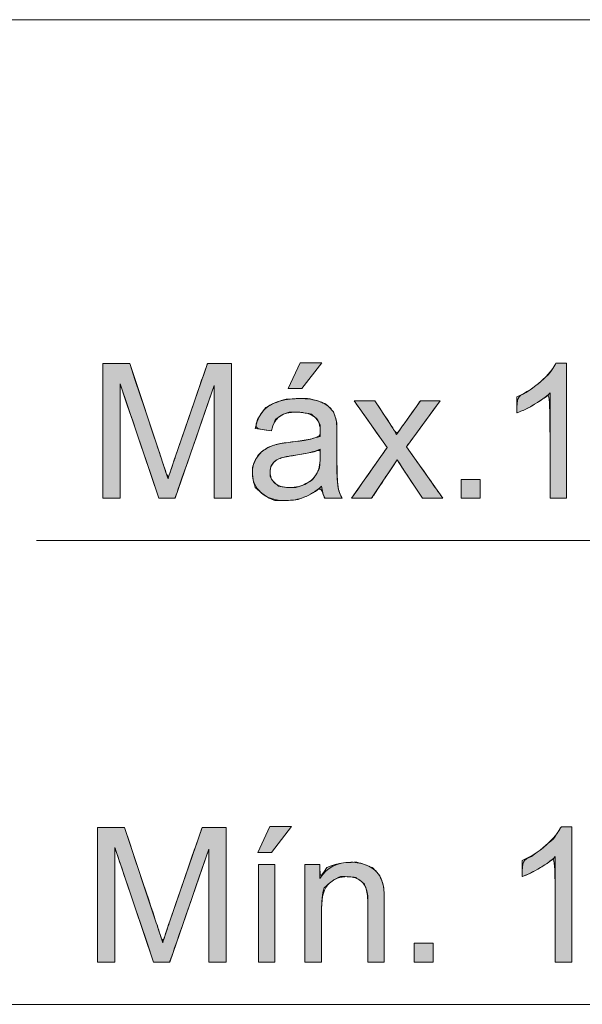
# Model space of a CAD drawing. Units: centimetres. Extents: x 2.4 to 20, y 9.3 to 21.8.
# Drawn here: x 6.3 to 7, y 14.3 to 15.5 of the extents above; entities that cross this region are included whole.
import ezdxf

# ---------------------------------------------------------------- set-up
doc = ezdxf.new("R2010")
doc.units = ezdxf.units.CM
doc.header["$MEASUREMENT"] = 0
doc.layers.add('COTAS', color=7, linetype='Continuous')

# ---------------------------------------------------------------- blocks, each defined once
blk = doc.blocks.new('block 7')
at = {"layer": 'COTAS', "color": 7, "lineweight": 9, "true_color": 0xffffff}
blk.add_open_spline([(6.3825, 14.9456), (6.3825, 14.9456), (6.3825, 15.1089), (6.3825, 15.1089), (6.3825, 15.1089), (6.4151, 15.1089), (6.4151, 15.1089), (6.4151, 15.1089), (6.4538, 14.9933), (6.4538, 14.9933), (6.4573, 14.9825), (6.4599, 14.9744), (6.4616, 14.9691), (6.4634, 14.975), (6.4663, 14.9838), (6.4703, 14.9953), (6.4703, 14.9953), (6.5094, 15.1089), (6.5094, 15.1089), (6.5094, 15.1089), (6.5385, 15.1089), (6.5385, 15.1089), (6.5385, 15.1089), (6.5385, 14.9456), (6.5385, 14.9456), (6.5385, 14.9456), (6.5176, 14.9456), (6.5176, 14.9456), (6.5176, 14.9456), (6.5176, 15.0823), (6.5176, 15.0823), (6.5176, 15.0823), (6.4701, 14.9456), (6.4701, 14.9456), (6.4701, 14.9456), (6.4506, 14.9456), (6.4506, 14.9456), (6.4506, 14.9456), (6.4034, 15.0846), (6.4034, 15.0846), (6.4034, 15.0846), (6.4034, 14.9456), (6.4034, 14.9456), (6.4034, 14.9456), (6.3825, 14.9456), (6.3825, 14.9456)], degree=3, knots=[0, 0, 0, 0, 1, 1, 1, 2, 2, 2, 3, 3, 3, 4, 4, 4, 5, 5, 5, 6, 6, 6, 7, 7, 7, 8, 8, 8, 9, 9, 9, 10, 10, 10, 11, 11, 11, 12, 12, 12, 13, 13, 13, 14, 14, 14, 15, 15, 15, 15], dxfattribs=at)
blk = doc.blocks.new('block 8')
at = {"layer": 'COTAS', "color": 7, "lineweight": 9, "true_color": 0xffffff}
blk.add_open_spline([(6.652, 14.9456), (6.6499, 14.9497), (6.6486, 14.9546), (6.648, 14.9602), (6.6406, 14.9539), (6.6334, 14.9494), (6.6266, 14.9468), (6.6197, 14.9442), (6.6123, 14.9429), (6.6044, 14.9429), (6.5914, 14.9429), (6.5814, 14.9461), (6.5745, 14.9524), (6.5675, 14.9588), (6.564, 14.9669), (6.564, 14.9768), (6.564, 14.9826), (6.5653, 14.9879), (6.5679, 14.9927), (6.5706, 14.9974), (6.574, 15.0013), (6.5783, 15.0042), (6.5826, 15.0071), (6.5874, 15.0093), (6.5927, 15.0108), (6.5967, 15.0118), (6.6026, 15.0128), (6.6106, 15.0138), (6.6268, 15.0157), (6.6387, 15.018), (6.6463, 15.0207), (6.6464, 15.0234), (6.6464, 15.0252), (6.6464, 15.0259), (6.6464, 15.0341), (6.6445, 15.0398), (6.6408, 15.0432), (6.6356, 15.0477), (6.628, 15.05), (6.6179, 15.05), (6.6085, 15.05), (6.6015, 15.0483), (6.597, 15.045), (6.5925, 15.0417), (6.5892, 15.0359), (6.587, 15.0275), (6.587, 15.0275), (6.5674, 15.0301), (6.5674, 15.0301), (6.5692, 15.0385), (6.5721, 15.0453), (6.5762, 15.0505), (6.5803, 15.0556), (6.5862, 15.0596), (6.594, 15.0624), (6.6017, 15.0652), (6.6106, 15.0666), (6.6208, 15.0666), (6.6309, 15.0666), (6.6391, 15.0654), (6.6454, 15.063), (6.6518, 15.0606), (6.6564, 15.0576), (6.6594, 15.054), (6.6623, 15.0504), (6.6644, 15.0459), (6.6656, 15.0404), (6.6663, 15.037), (6.6666, 15.0308), (6.6666, 15.0219), (6.6666, 15.0219), (6.6666, 14.9952), (6.6666, 14.9952), (6.6666, 14.9765), (6.667, 14.9647), (6.6679, 14.9598), (6.6687, 14.9548), (6.6704, 14.9501), (6.673, 14.9456), (6.673, 14.9456), (6.652, 14.9456), (6.652, 14.9456)], degree=3, knots=[0, 0, 0, 0, 1, 1, 1, 2, 2, 2, 3, 3, 3, 4, 4, 4, 5, 5, 5, 6, 6, 6, 7, 7, 7, 8, 8, 8, 9, 9, 9, 10, 10, 10, 11, 11, 11, 12, 12, 12, 13, 13, 13, 14, 14, 14, 15, 15, 15, 16, 16, 16, 17, 17, 17, 18, 18, 18, 19, 19, 19, 20, 20, 20, 21, 21, 21, 22, 22, 22, 23, 23, 23, 24, 24, 24, 25, 25, 25, 26, 26, 26, 27, 27, 27, 27], dxfattribs=at)
blk = doc.blocks.new('block 9')
at = {"layer": 'COTAS', "color": 7, "lineweight": 9, "true_color": 0xffffff}
blk.add_open_spline([(6.6463, 15.005), (6.639, 15.002), (6.6281, 14.9995), (6.6136, 14.9974), (6.6053, 14.9962), (6.5995, 14.9949), (6.5961, 14.9934), (6.5927, 14.9919), (6.59, 14.9897), (6.5882, 14.9869), (6.5863, 14.984), (6.5854, 14.9808), (6.5854, 14.9773), (6.5854, 14.972), (6.5874, 14.9675), (6.5914, 14.964), (6.5955, 14.9604), (6.6014, 14.9586), (6.6092, 14.9586), (6.6169, 14.9586), (6.6238, 14.9603), (6.6298, 14.9637), (6.6359, 14.9671), (6.6403, 14.9717), (6.6431, 14.9776), (6.6453, 14.9821), (6.6463, 14.9888), (6.6463, 14.9976), (6.6463, 14.9976), (6.6463, 15.005), (6.6463, 15.005)], degree=3, knots=[0, 0, 0, 0, 1, 1, 1, 2, 2, 2, 3, 3, 3, 4, 4, 4, 5, 5, 5, 6, 6, 6, 7, 7, 7, 8, 8, 8, 9, 9, 9, 10, 10, 10, 10], dxfattribs=at)
blk = doc.blocks.new('block 10')
at = {"layer": 'COTAS', "color": 7, "lineweight": 9, "true_color": 0xffffff}
blk.add_lwpolyline([(6.6073, 15.0786), (6.6221, 15.1098), (6.6484, 15.1098), (6.6239, 15.0786), (6.6073, 15.0786)], dxfattribs=at)
blk = doc.blocks.new('block 11')
at = {"layer": 'COTAS', "color": 7, "lineweight": 9, "true_color": 0xffffff}
blk.add_open_spline([(6.6843, 14.9456), (6.6843, 14.9456), (6.7275, 15.0071), (6.7275, 15.0071), (6.7275, 15.0071), (6.6875, 15.0639), (6.6875, 15.0639), (6.6875, 15.0639), (6.7126, 15.0639), (6.7126, 15.0639), (6.7126, 15.0639), (6.7308, 15.0362), (6.7308, 15.0362), (6.7342, 15.0309), (6.7369, 15.0265), (6.739, 15.0229), (6.7423, 15.0278), (6.7453, 15.0321), (6.748, 15.0359), (6.748, 15.0359), (6.768, 15.0639), (6.768, 15.0639), (6.768, 15.0639), (6.7919, 15.0639), (6.7919, 15.0639), (6.7919, 15.0639), (6.751, 15.0082), (6.751, 15.0082), (6.751, 15.0082), (6.7951, 14.9456), (6.7951, 14.9456), (6.7951, 14.9456), (6.7704, 14.9456), (6.7704, 14.9456), (6.7704, 14.9456), (6.7461, 14.9823), (6.7461, 14.9823), (6.7461, 14.9823), (6.7397, 14.9923), (6.7397, 14.9923), (6.7397, 14.9923), (6.7086, 14.9456), (6.7086, 14.9456), (6.7086, 14.9456), (6.6843, 14.9456), (6.6843, 14.9456)], degree=3, knots=[0, 0, 0, 0, 1, 1, 1, 2, 2, 2, 3, 3, 3, 4, 4, 4, 5, 5, 5, 6, 6, 6, 7, 7, 7, 8, 8, 8, 9, 9, 9, 10, 10, 10, 11, 11, 11, 12, 12, 12, 13, 13, 13, 14, 14, 14, 15, 15, 15, 15], dxfattribs=at)
blk = doc.blocks.new('block 12')
at = {"layer": 'COTAS', "color": 7, "lineweight": 9, "true_color": 0xffffff}
blk.add_lwpolyline([(6.8175, 14.9456), (6.8175, 14.9684), (6.8403, 14.9684), (6.8403, 14.9456), (6.8175, 14.9456)], dxfattribs=at)
blk = doc.blocks.new('block 13')
at = {"layer": 'COTAS', "color": 7, "lineweight": 9, "true_color": 0xffffff}
blk.add_open_spline([(6.9452, 14.9456), (6.9452, 14.9456), (6.9252, 14.9456), (6.9252, 14.9456), (6.9252, 14.9456), (6.9252, 15.0734), (6.9252, 15.0734), (6.9203, 15.0688), (6.914, 15.0642), (6.9062, 15.0596), (6.8983, 15.0549), (6.8913, 15.0515), (6.885, 15.0492), (6.885, 15.0492), (6.885, 15.0686), (6.885, 15.0686), (6.8963, 15.0738), (6.9061, 15.0802), (6.9145, 15.0877), (6.9229, 15.0952), (6.9288, 15.1025), (6.9323, 15.1096), (6.9323, 15.1096), (6.9452, 15.1096), (6.9452, 15.1096), (6.9452, 15.1096), (6.9452, 14.9456), (6.9452, 14.9456)], degree=3, knots=[0, 0, 0, 0, 1, 1, 1, 2, 2, 2, 3, 3, 3, 4, 4, 4, 5, 5, 5, 6, 6, 6, 7, 7, 7, 8, 8, 8, 9, 9, 9, 9], dxfattribs=at)
blk = doc.blocks.new('block 18')
at = {"layer": 'COTAS', "true_color": 0xffffff}
h = blk.add_hatch(color=7, dxfattribs=at)
h.dxf.hatch_style = 2
edge = h.paths.add_edge_path()
edge.add_spline(control_points=[(6.4034, 14.9456), (6.3825, 14.9456), (6.3825, 14.9456), (6.3825, 14.9456), (6.3825, 15.1089), (6.3825, 15.1089), (6.3825, 15.1089), (6.4151, 15.1089), (6.4151, 15.1089), (6.4151, 15.1089), (6.4538, 14.9933), (6.4538, 14.9933), (6.4573, 14.9825), (6.4599, 14.9744), (6.4616, 14.9691), (6.4634, 14.975), (6.4663, 14.9838), (6.4703, 14.9953), (6.4703, 14.9953), (6.5094, 15.1089), (6.5094, 15.1089), (6.5094, 15.1089), (6.5385, 15.1089), (6.5385, 15.1089), (6.5385, 15.1089), (6.5385, 14.9456), (6.5385, 14.9456), (6.5385, 14.9456), (6.5176, 14.9456), (6.5176, 14.9456), (6.5176, 14.9456), (6.5176, 15.0823), (6.5176, 15.0823), (6.5176, 15.0823), (6.4701, 14.9456), (6.4701, 14.9456), (6.4701, 14.9456), (6.4506, 14.9456), (6.4506, 14.9456), (6.4506, 14.9456), (6.4034, 15.0846), (6.4034, 15.0846), (6.4034, 15.0846), (6.4034, 14.9456), (6.4034, 14.9456), (6.4034, 14.9456)], knot_values=[0, 0, 0, 0, 1, 1, 1, 2, 2, 2, 3, 3, 3, 4, 4, 4, 5, 5, 5, 6, 6, 6, 7, 7, 7, 8, 8, 8, 9, 9, 9, 10, 10, 10, 11, 11, 11, 12, 12, 12, 13, 13, 13, 14, 14, 14, 15, 15, 15, 15], degree=3, periodic=1)
edge = h.paths.add_edge_path()
edge.add_spline(control_points=[(6.652, 14.9456), (6.652, 14.9456), (6.652, 14.9456), (6.6499, 14.9497), (6.6486, 14.9546), (6.648, 14.9602), (6.6406, 14.9539), (6.6334, 14.9494), (6.6266, 14.9468), (6.6197, 14.9442), (6.6123, 14.9429), (6.6044, 14.9429), (6.5914, 14.9429), (6.5814, 14.9461), (6.5745, 14.9524), (6.5675, 14.9588), (6.564, 14.9669), (6.564, 14.9768), (6.564, 14.9826), (6.5653, 14.9879), (6.5679, 14.9927), (6.5706, 14.9974), (6.574, 15.0013), (6.5783, 15.0042), (6.5826, 15.0071), (6.5874, 15.0093), (6.5927, 15.0108), (6.5967, 15.0118), (6.6026, 15.0128), (6.6106, 15.0138), (6.6268, 15.0157), (6.6387, 15.018), (6.6463, 15.0207), (6.6464, 15.0234), (6.6464, 15.0252), (6.6464, 15.0259), (6.6464, 15.0341), (6.6445, 15.0398), (6.6408, 15.0432), (6.6356, 15.0477), (6.628, 15.05), (6.6179, 15.05), (6.6085, 15.05), (6.6015, 15.0483), (6.597, 15.045), (6.5925, 15.0417), (6.5892, 15.0359), (6.587, 15.0275), (6.587, 15.0275), (6.5674, 15.0301), (6.5674, 15.0301), (6.5692, 15.0385), (6.5721, 15.0453), (6.5762, 15.0505), (6.5803, 15.0556), (6.5862, 15.0596), (6.594, 15.0624), (6.6017, 15.0652), (6.6106, 15.0666), (6.6208, 15.0666), (6.6309, 15.0666), (6.6391, 15.0654), (6.6454, 15.063), (6.6518, 15.0606), (6.6564, 15.0576), (6.6594, 15.054), (6.6623, 15.0504), (6.6644, 15.0459), (6.6656, 15.0404), (6.6663, 15.037), (6.6666, 15.0308), (6.6666, 15.0219), (6.6666, 15.0219), (6.6666, 14.9952), (6.6666, 14.9952), (6.6666, 14.9765), (6.667, 14.9647), (6.6679, 14.9598), (6.6687, 14.9548), (6.6704, 14.9501), (6.673, 14.9456), (6.673, 14.9456), (6.652, 14.9456), (6.652, 14.9456), (6.652, 14.9456)], knot_values=[0, 0, 0, 0, 1, 1, 1, 2, 2, 2, 3, 3, 3, 4, 4, 4, 5, 5, 5, 6, 6, 6, 7, 7, 7, 8, 8, 8, 9, 9, 9, 10, 10, 10, 11, 11, 11, 12, 12, 12, 13, 13, 13, 14, 14, 14, 15, 15, 15, 16, 16, 16, 17, 17, 17, 18, 18, 18, 19, 19, 19, 20, 20, 20, 21, 21, 21, 22, 22, 22, 23, 23, 23, 24, 24, 24, 25, 25, 25, 26, 26, 26, 27, 27, 27, 28, 28, 28, 28], degree=3, periodic=1)
edge = h.paths.add_edge_path()
edge.add_spline(control_points=[(6.6463, 14.9976), (6.6463, 15.005), (6.6463, 15.005), (6.639, 15.002), (6.6281, 14.9995), (6.6136, 14.9974), (6.6053, 14.9962), (6.5995, 14.9949), (6.5961, 14.9934), (6.5927, 14.9919), (6.59, 14.9897), (6.5882, 14.9869), (6.5863, 14.984), (6.5854, 14.9808), (6.5854, 14.9773), (6.5854, 14.972), (6.5874, 14.9675), (6.5914, 14.964), (6.5955, 14.9604), (6.6014, 14.9586), (6.6092, 14.9586), (6.6169, 14.9586), (6.6238, 14.9603), (6.6298, 14.9637), (6.6359, 14.9671), (6.6403, 14.9717), (6.6431, 14.9776), (6.6453, 14.9821), (6.6463, 14.9888), (6.6463, 14.9976), (6.6463, 14.9976)], knot_values=[0, 0, 0, 0, 1, 1, 1, 2, 2, 2, 3, 3, 3, 4, 4, 4, 5, 5, 5, 6, 6, 6, 7, 7, 7, 8, 8, 8, 9, 9, 9, 10, 10, 10, 10], degree=3, periodic=1)
h.paths.add_polyline_path([(6.6073, 15.0786), (6.6221, 15.1098), (6.6484, 15.1098), (6.6239, 15.0786)])
edge = h.paths.add_edge_path()
edge.add_spline(control_points=[(6.7086, 14.9456), (6.6843, 14.9456), (6.6843, 14.9456), (6.6843, 14.9456), (6.7275, 15.0071), (6.7275, 15.0071), (6.7275, 15.0071), (6.6875, 15.0639), (6.6875, 15.0639), (6.6875, 15.0639), (6.7126, 15.0639), (6.7126, 15.0639), (6.7126, 15.0639), (6.7308, 15.0362), (6.7308, 15.0362), (6.7342, 15.0309), (6.7369, 15.0265), (6.739, 15.0229), (6.7423, 15.0278), (6.7453, 15.0321), (6.748, 15.0359), (6.748, 15.0359), (6.768, 15.0639), (6.768, 15.0639), (6.768, 15.0639), (6.7919, 15.0639), (6.7919, 15.0639), (6.7919, 15.0639), (6.751, 15.0082), (6.751, 15.0082), (6.751, 15.0082), (6.7951, 14.9456), (6.7951, 14.9456), (6.7951, 14.9456), (6.7704, 14.9456), (6.7704, 14.9456), (6.7704, 14.9456), (6.7461, 14.9823), (6.7461, 14.9823), (6.7461, 14.9823), (6.7397, 14.9923), (6.7397, 14.9923), (6.7397, 14.9923), (6.7086, 14.9456), (6.7086, 14.9456), (6.7086, 14.9456)], knot_values=[0, 0, 0, 0, 1, 1, 1, 2, 2, 2, 3, 3, 3, 4, 4, 4, 5, 5, 5, 6, 6, 6, 7, 7, 7, 8, 8, 8, 9, 9, 9, 10, 10, 10, 11, 11, 11, 12, 12, 12, 13, 13, 13, 14, 14, 14, 15, 15, 15, 15], degree=3, periodic=1)
h.paths.add_polyline_path([(6.8175, 14.9456), (6.8175, 14.9684), (6.8403, 14.9684), (6.8403, 14.9456)])
edge = h.paths.add_edge_path()
edge.add_spline(control_points=[(6.9452, 15.1096), (6.9452, 14.9456), (6.9452, 14.9456), (6.9452, 14.9456), (6.9252, 14.9456), (6.9252, 14.9456), (6.9252, 14.9456), (6.9252, 15.0734), (6.9252, 15.0734), (6.9203, 15.0688), (6.914, 15.0642), (6.9062, 15.0596), (6.8983, 15.0549), (6.8913, 15.0515), (6.885, 15.0492), (6.885, 15.0492), (6.885, 15.0686), (6.885, 15.0686), (6.8963, 15.0738), (6.9061, 15.0802), (6.9145, 15.0877), (6.9229, 15.0952), (6.9288, 15.1025), (6.9323, 15.1096), (6.9323, 15.1096), (6.9452, 15.1096), (6.9452, 15.1096), (6.9452, 15.1096)], knot_values=[0, 0, 0, 0, 1, 1, 1, 2, 2, 2, 3, 3, 3, 4, 4, 4, 5, 5, 5, 6, 6, 6, 7, 7, 7, 8, 8, 8, 9, 9, 9, 9], degree=3, periodic=1)
edge = h.paths.add_edge_path()
edge.add_spline(control_points=[(7.0941, 15.0916), (7.099, 15.0816), (7.1006, 15.0689), (7.1006, 15.0689), (7.0807, 15.0674), (7.0807, 15.0674), (7.0789, 15.0752), (7.0764, 15.0809), (7.0731, 15.0845), (7.0677, 15.0902), (7.061, 15.0931), (7.0531, 15.0931), (7.0467, 15.0931), (7.0411, 15.0913), (7.0362, 15.0877), (7.0299, 15.0831), (7.0249, 15.0764), (7.0213, 15.0676), (7.0177, 15.0587), (7.0158, 15.0461), (7.0156, 15.0298), (7.0204, 15.0372), (7.0264, 15.0426), (7.0333, 15.0462), (7.0403, 15.0497), (7.0476, 15.0515), (7.0553, 15.0515), (7.0687, 15.0515), (7.0801, 15.0466), (7.0894, 15.0368), (7.0988, 15.0269), (7.1035, 15.0142), (7.1035, 14.9986), (7.1035, 14.9884), (7.1013, 14.9788), (7.0969, 14.97), (7.0925, 14.9612), (7.0864, 14.9545), (7.0787, 14.9498), (7.071, 14.9451), (7.0622, 14.9428), (7.0524, 14.9428), (7.0357, 14.9428), (7.022, 14.9489), (7.0115, 14.9612), (7.0009, 14.9735), (6.9957, 14.9938), (6.9957, 15.022), (6.9957, 15.0536), (7.0015, 15.0765), (7.0132, 15.0909), (7.0233, 15.1033), (7.0371, 15.1096), (7.0543, 15.1096), (7.0671, 15.1096), (7.0777, 15.106), (7.0859, 15.0988), (7.0941, 15.0916)], knot_values=[0, 0, 0, 0, 1, 1, 1, 2, 2, 2, 3, 3, 3, 4, 4, 4, 5, 5, 5, 6, 6, 6, 7, 7, 7, 8, 8, 8, 9, 9, 9, 10, 10, 10, 11, 11, 11, 12, 12, 12, 13, 13, 13, 14, 14, 14, 15, 15, 15, 16, 16, 16, 17, 17, 17, 18, 18, 18, 19, 19, 19, 19], degree=3, periodic=1)
edge = h.paths.add_edge_path()
edge.add_spline(control_points=[(7.0219, 15.0176), (7.0187, 15.009), (7.0187, 14.9985), (7.0187, 14.9916), (7.0202, 14.985), (7.0231, 14.9787), (7.0261, 14.9724), (7.0302, 14.9675), (7.0355, 14.9642), (7.0407, 14.9609), (7.0463, 14.9593), (7.0521, 14.9593), (7.0605, 14.9593), (7.0678, 14.9627), (7.0739, 14.9695), (7.08, 14.9764), (7.083, 14.9857), (7.083, 14.9974), (7.083, 15.0087), (7.08, 15.0176), (7.074, 15.0241), (7.068, 15.0306), (7.0604, 15.0338), (7.0513, 15.0338), (7.0422, 15.0338), (7.0345, 15.0306), (7.0282, 15.0241), (7.0219, 15.0176)], knot_values=[0, 0, 0, 0, 1, 1, 1, 2, 2, 2, 3, 3, 3, 4, 4, 4, 5, 5, 5, 6, 6, 6, 7, 7, 7, 8, 8, 8, 9, 9, 9, 9], degree=3, periodic=1)
edge = h.paths.add_edge_path()
edge.add_spline(control_points=[(7.221, 15.0916), (7.2259, 15.0816), (7.2275, 15.0689), (7.2275, 15.0689), (7.2076, 15.0674), (7.2076, 15.0674), (7.2058, 15.0752), (7.2033, 15.0809), (7.2, 15.0845), (7.1946, 15.0902), (7.1879, 15.0931), (7.18, 15.0931), (7.1736, 15.0931), (7.168, 15.0913), (7.1631, 15.0877), (7.1568, 15.0831), (7.1518, 15.0764), (7.1482, 15.0676), (7.1446, 15.0587), (7.1427, 15.0461), (7.1425, 15.0298), (7.1473, 15.0372), (7.1533, 15.0426), (7.1602, 15.0462), (7.1672, 15.0497), (7.1745, 15.0515), (7.1822, 15.0515), (7.1956, 15.0515), (7.2069, 15.0466), (7.2163, 15.0368), (7.2257, 15.0269), (7.2304, 15.0142), (7.2304, 14.9986), (7.2304, 14.9884), (7.2282, 14.9788), (7.2238, 14.97), (7.2194, 14.9612), (7.2133, 14.9545), (7.2056, 14.9498), (7.1979, 14.9451), (7.1891, 14.9428), (7.1793, 14.9428), (7.1626, 14.9428), (7.1489, 14.9489), (7.1384, 14.9612), (7.1278, 14.9735), (7.1226, 14.9938), (7.1226, 15.022), (7.1226, 15.0536), (7.1284, 15.0765), (7.1401, 15.0909), (7.1502, 15.1033), (7.164, 15.1096), (7.1812, 15.1096), (7.194, 15.1096), (7.2046, 15.106), (7.2128, 15.0988), (7.221, 15.0916)], knot_values=[0, 0, 0, 0, 1, 1, 1, 2, 2, 2, 3, 3, 3, 4, 4, 4, 5, 5, 5, 6, 6, 6, 7, 7, 7, 8, 8, 8, 9, 9, 9, 10, 10, 10, 11, 11, 11, 12, 12, 12, 13, 13, 13, 14, 14, 14, 15, 15, 15, 16, 16, 16, 17, 17, 17, 18, 18, 18, 19, 19, 19, 19], degree=3, periodic=1)
edge = h.paths.add_edge_path()
edge.add_spline(control_points=[(7.1488, 15.0176), (7.1456, 15.009), (7.1456, 14.9985), (7.1456, 14.9916), (7.1471, 14.985), (7.15, 14.9787), (7.153, 14.9724), (7.1571, 14.9675), (7.1624, 14.9642), (7.1676, 14.9609), (7.1732, 14.9593), (7.179, 14.9593), (7.1874, 14.9593), (7.1947, 14.9627), (7.2008, 14.9695), (7.2069, 14.9764), (7.2099, 14.9857), (7.2099, 14.9974), (7.2099, 15.0087), (7.2069, 15.0176), (7.2009, 15.0241), (7.1949, 15.0306), (7.1873, 15.0338), (7.1782, 15.0338), (7.1691, 15.0338), (7.1614, 15.0306), (7.1551, 15.0241), (7.1488, 15.0176)], knot_values=[0, 0, 0, 0, 1, 1, 1, 2, 2, 2, 3, 3, 3, 4, 4, 4, 5, 5, 5, 6, 6, 6, 7, 7, 7, 8, 8, 8, 9, 9, 9, 9], degree=3, periodic=1)
at = {"layer": 'COTAS', "lineweight": 0}
for points in [[(6.6073, 15.0786), (6.6221, 15.1098), (6.6484, 15.1098), (6.6239, 15.0786), (6.6073, 15.0786), (6.6073, 15.0786)], [(6.8175, 14.9456), (6.8175, 14.9684), (6.8403, 14.9684), (6.8403, 14.9456), (6.8175, 14.9456), (6.8175, 14.9456)]]:
    blk.add_lwpolyline(points, dxfattribs=at)
for points, knots in [([(6.4034, 14.9456), (6.3825, 14.9456), (6.3825, 14.9456), (6.3825, 14.9456), (6.3825, 15.1089), (6.3825, 15.1089), (6.3825, 15.1089), (6.4151, 15.1089), (6.4151, 15.1089), (6.4151, 15.1089), (6.4538, 14.9933), (6.4538, 14.9933), (6.4573, 14.9825), (6.4599, 14.9744), (6.4616, 14.9691), (6.4634, 14.975), (6.4663, 14.9838), (6.4703, 14.9953), (6.4703, 14.9953), (6.5094, 15.1089), (6.5094, 15.1089), (6.5094, 15.1089), (6.5385, 15.1089), (6.5385, 15.1089), (6.5385, 15.1089), (6.5385, 14.9456), (6.5385, 14.9456), (6.5385, 14.9456), (6.5176, 14.9456), (6.5176, 14.9456), (6.5176, 14.9456), (6.5176, 15.0823), (6.5176, 15.0823), (6.5176, 15.0823), (6.4701, 14.9456), (6.4701, 14.9456), (6.4701, 14.9456), (6.4506, 14.9456), (6.4506, 14.9456), (6.4506, 14.9456), (6.4034, 15.0846), (6.4034, 15.0846), (6.4034, 15.0846), (6.4034, 14.9456), (6.4034, 14.9456), (6.4034, 14.9456)], [0, 0, 0, 0, 1, 1, 1, 2, 2, 2, 3, 3, 3, 4, 4, 4, 5, 5, 5, 6, 6, 6, 7, 7, 7, 8, 8, 8, 9, 9, 9, 10, 10, 10, 11, 11, 11, 12, 12, 12, 13, 13, 13, 14, 14, 14, 15, 15, 15, 15]), ([(6.9452, 15.1096), (6.9452, 14.9456), (6.9452, 14.9456), (6.9452, 14.9456), (6.9252, 14.9456), (6.9252, 14.9456), (6.9252, 14.9456), (6.9252, 15.0734), (6.9252, 15.0734), (6.9203, 15.0688), (6.914, 15.0642), (6.9062, 15.0596), (6.8983, 15.0549), (6.8913, 15.0515), (6.885, 15.0492), (6.885, 15.0492), (6.885, 15.0686), (6.885, 15.0686), (6.8963, 15.0738), (6.9061, 15.0802), (6.9145, 15.0877), (6.9229, 15.0952), (6.9288, 15.1025), (6.9323, 15.1096), (6.9323, 15.1096), (6.9452, 15.1096), (6.9452, 15.1096), (6.9452, 15.1096)], [0, 0, 0, 0, 1, 1, 1, 2, 2, 2, 3, 3, 3, 4, 4, 4, 5, 5, 5, 6, 6, 6, 7, 7, 7, 8, 8, 8, 9, 9, 9, 9]), ([(6.652, 14.9456), (6.652, 14.9456), (6.652, 14.9456), (6.6499, 14.9497), (6.6486, 14.9546), (6.648, 14.9602), (6.6406, 14.9539), (6.6334, 14.9494), (6.6266, 14.9468), (6.6197, 14.9442), (6.6123, 14.9429), (6.6044, 14.9429), (6.5914, 14.9429), (6.5814, 14.9461), (6.5745, 14.9524), (6.5675, 14.9588), (6.564, 14.9669), (6.564, 14.9768), (6.564, 14.9826), (6.5653, 14.9879), (6.5679, 14.9927), (6.5706, 14.9974), (6.574, 15.0013), (6.5783, 15.0042), (6.5826, 15.0071), (6.5874, 15.0093), (6.5927, 15.0108), (6.5967, 15.0118), (6.6026, 15.0128), (6.6106, 15.0138), (6.6268, 15.0157), (6.6387, 15.018), (6.6463, 15.0207), (6.6464, 15.0234), (6.6464, 15.0252), (6.6464, 15.0259), (6.6464, 15.0341), (6.6445, 15.0398), (6.6408, 15.0432), (6.6356, 15.0477), (6.628, 15.05), (6.6179, 15.05), (6.6085, 15.05), (6.6015, 15.0483), (6.597, 15.045), (6.5925, 15.0417), (6.5892, 15.0359), (6.587, 15.0275), (6.587, 15.0275), (6.5674, 15.0301), (6.5674, 15.0301), (6.5692, 15.0385), (6.5721, 15.0453), (6.5762, 15.0505), (6.5803, 15.0556), (6.5862, 15.0596), (6.594, 15.0624), (6.6017, 15.0652), (6.6106, 15.0666), (6.6208, 15.0666), (6.6309, 15.0666), (6.6391, 15.0654), (6.6454, 15.063), (6.6518, 15.0606), (6.6564, 15.0576), (6.6594, 15.054), (6.6623, 15.0504), (6.6644, 15.0459), (6.6656, 15.0404), (6.6663, 15.037), (6.6666, 15.0308), (6.6666, 15.0219), (6.6666, 15.0219), (6.6666, 14.9952), (6.6666, 14.9952), (6.6666, 14.9765), (6.667, 14.9647), (6.6679, 14.9598), (6.6687, 14.9548), (6.6704, 14.9501), (6.673, 14.9456), (6.673, 14.9456), (6.652, 14.9456), (6.652, 14.9456), (6.652, 14.9456)], [0, 0, 0, 0, 1, 1, 1, 2, 2, 2, 3, 3, 3, 4, 4, 4, 5, 5, 5, 6, 6, 6, 7, 7, 7, 8, 8, 8, 9, 9, 9, 10, 10, 10, 11, 11, 11, 12, 12, 12, 13, 13, 13, 14, 14, 14, 15, 15, 15, 16, 16, 16, 17, 17, 17, 18, 18, 18, 19, 19, 19, 20, 20, 20, 21, 21, 21, 22, 22, 22, 23, 23, 23, 24, 24, 24, 25, 25, 25, 26, 26, 26, 27, 27, 27, 28, 28, 28, 28]), ([(6.7086, 14.9456), (6.6843, 14.9456), (6.6843, 14.9456), (6.6843, 14.9456), (6.7275, 15.0071), (6.7275, 15.0071), (6.7275, 15.0071), (6.6875, 15.0639), (6.6875, 15.0639), (6.6875, 15.0639), (6.7126, 15.0639), (6.7126, 15.0639), (6.7126, 15.0639), (6.7308, 15.0362), (6.7308, 15.0362), (6.7342, 15.0309), (6.7369, 15.0265), (6.739, 15.0229), (6.7423, 15.0278), (6.7453, 15.0321), (6.748, 15.0359), (6.748, 15.0359), (6.768, 15.0639), (6.768, 15.0639), (6.768, 15.0639), (6.7919, 15.0639), (6.7919, 15.0639), (6.7919, 15.0639), (6.751, 15.0082), (6.751, 15.0082), (6.751, 15.0082), (6.7951, 14.9456), (6.7951, 14.9456), (6.7951, 14.9456), (6.7704, 14.9456), (6.7704, 14.9456), (6.7704, 14.9456), (6.7461, 14.9823), (6.7461, 14.9823), (6.7461, 14.9823), (6.7397, 14.9923), (6.7397, 14.9923), (6.7397, 14.9923), (6.7086, 14.9456), (6.7086, 14.9456), (6.7086, 14.9456)], [0, 0, 0, 0, 1, 1, 1, 2, 2, 2, 3, 3, 3, 4, 4, 4, 5, 5, 5, 6, 6, 6, 7, 7, 7, 8, 8, 8, 9, 9, 9, 10, 10, 10, 11, 11, 11, 12, 12, 12, 13, 13, 13, 14, 14, 14, 15, 15, 15, 15]), ([(6.6463, 14.9976), (6.6463, 15.005), (6.6463, 15.005), (6.639, 15.002), (6.6281, 14.9995), (6.6136, 14.9974), (6.6053, 14.9962), (6.5995, 14.9949), (6.5961, 14.9934), (6.5927, 14.9919), (6.59, 14.9897), (6.5882, 14.9869), (6.5863, 14.984), (6.5854, 14.9808), (6.5854, 14.9773), (6.5854, 14.972), (6.5874, 14.9675), (6.5914, 14.964), (6.5955, 14.9604), (6.6014, 14.9586), (6.6092, 14.9586), (6.6169, 14.9586), (6.6238, 14.9603), (6.6298, 14.9637), (6.6359, 14.9671), (6.6403, 14.9717), (6.6431, 14.9776), (6.6453, 14.9821), (6.6463, 14.9888), (6.6463, 14.9976), (6.6463, 14.9976)], [0, 0, 0, 0, 1, 1, 1, 2, 2, 2, 3, 3, 3, 4, 4, 4, 5, 5, 5, 6, 6, 6, 7, 7, 7, 8, 8, 8, 9, 9, 9, 10, 10, 10, 10])]:
    blk.add_open_spline(points, degree=3, knots=knots, dxfattribs=at)
blk = doc.blocks.new('block 19')
at = {"layer": 'COTAS', "color": 7, "lineweight": 9, "true_color": 0xffffff}
blk.add_open_spline([(6.3762, 14.3832), (6.3762, 14.3832), (6.3762, 14.5465), (6.3762, 14.5465), (6.3762, 14.5465), (6.4087, 14.5465), (6.4087, 14.5465), (6.4087, 14.5465), (6.4474, 14.4309), (6.4474, 14.4309), (6.4509, 14.4201), (6.4535, 14.412), (6.4552, 14.4067), (6.457, 14.4126), (6.4599, 14.4213), (6.4638, 14.4329), (6.4638, 14.4329), (6.503, 14.5465), (6.503, 14.5465), (6.503, 14.5465), (6.532, 14.5465), (6.532, 14.5465), (6.532, 14.5465), (6.532, 14.3832), (6.532, 14.3832), (6.532, 14.3832), (6.5112, 14.3832), (6.5112, 14.3832), (6.5112, 14.3832), (6.5112, 14.5199), (6.5112, 14.5199), (6.5112, 14.5199), (6.4637, 14.3832), (6.4637, 14.3832), (6.4637, 14.3832), (6.4442, 14.3832), (6.4442, 14.3832), (6.4442, 14.3832), (6.397, 14.5222), (6.397, 14.5222), (6.397, 14.5222), (6.397, 14.3832), (6.397, 14.3832), (6.397, 14.3832), (6.3762, 14.3832), (6.3762, 14.3832)], degree=3, knots=[0, 0, 0, 0, 1, 1, 1, 2, 2, 2, 3, 3, 3, 4, 4, 4, 5, 5, 5, 6, 6, 6, 7, 7, 7, 8, 8, 8, 9, 9, 9, 10, 10, 10, 11, 11, 11, 12, 12, 12, 13, 13, 13, 14, 14, 14, 15, 15, 15, 15], dxfattribs=at)
blk = doc.blocks.new('block 20')
at = {"layer": 'COTAS', "color": 7, "lineweight": 9, "true_color": 0xffffff}
blk.add_lwpolyline([(6.5704, 14.5162), (6.5852, 14.5474), (6.6115, 14.5474), (6.587, 14.5162), (6.5704, 14.5162)], dxfattribs=at)
blk = doc.blocks.new('block 21')
at = {"layer": 'COTAS', "color": 7, "lineweight": 9, "true_color": 0xffffff}
blk.add_lwpolyline([(6.5714, 14.3832), (6.5714, 14.5015), (6.5914, 14.5015), (6.5914, 14.3832), (6.5714, 14.3832)], dxfattribs=at)
blk = doc.blocks.new('block 22')
at = {"layer": 'COTAS', "color": 7, "lineweight": 9, "true_color": 0xffffff}
blk.add_open_spline([(6.6278, 14.3832), (6.6278, 14.3832), (6.6278, 14.5015), (6.6278, 14.5015), (6.6278, 14.5015), (6.6459, 14.5015), (6.6459, 14.5015), (6.6459, 14.5015), (6.6459, 14.4847), (6.6459, 14.4847), (6.6545, 14.4977), (6.6671, 14.5042), (6.6835, 14.5042), (6.6907, 14.5042), (6.6972, 14.5029), (6.7032, 14.5003), (6.7092, 14.4978), (6.7136, 14.4944), (6.7166, 14.4902), (6.7196, 14.4861), (6.7217, 14.4811), (6.7229, 14.4754), (6.7236, 14.4717), (6.724, 14.4652), (6.724, 14.4559), (6.724, 14.4559), (6.724, 14.3832), (6.724, 14.3832), (6.724, 14.3832), (6.7039, 14.3832), (6.7039, 14.3832), (6.7039, 14.3832), (6.7039, 14.4551), (6.7039, 14.4551), (6.7039, 14.4633), (6.7031, 14.4694), (6.7016, 14.4735), (6.7, 14.4775), (6.6972, 14.4807), (6.6933, 14.4832), (6.6893, 14.4856), (6.6846, 14.4868), (6.6793, 14.4868), (6.6707, 14.4868), (6.6634, 14.4841), (6.6572, 14.4786), (6.651, 14.4732), (6.6479, 14.4629), (6.6479, 14.4478), (6.6479, 14.4478), (6.6479, 14.3832), (6.6479, 14.3832), (6.6479, 14.3832), (6.6278, 14.3832), (6.6278, 14.3832)], degree=3, knots=[0, 0, 0, 0, 1, 1, 1, 2, 2, 2, 3, 3, 3, 4, 4, 4, 5, 5, 5, 6, 6, 6, 7, 7, 7, 8, 8, 8, 9, 9, 9, 10, 10, 10, 11, 11, 11, 12, 12, 12, 13, 13, 13, 14, 14, 14, 15, 15, 15, 16, 16, 16, 17, 17, 17, 18, 18, 18, 18], dxfattribs=at)
blk = doc.blocks.new('block 23')
at = {"layer": 'COTAS', "color": 7, "lineweight": 9, "true_color": 0xffffff}
blk.add_lwpolyline([(6.7604, 14.3832), (6.7604, 14.406), (6.7832, 14.406), (6.7832, 14.3832), (6.7604, 14.3832)], dxfattribs=at)
blk = doc.blocks.new('block 24')
at = {"layer": 'COTAS', "color": 7, "lineweight": 9, "true_color": 0xffffff}
blk.add_open_spline([(6.9516, 14.3832), (6.9516, 14.3832), (6.9315, 14.3832), (6.9315, 14.3832), (6.9315, 14.3832), (6.9315, 14.511), (6.9315, 14.511), (6.9267, 14.5063), (6.9203, 14.5017), (6.9125, 14.4971), (6.9047, 14.4925), (6.8976, 14.4891), (6.8914, 14.4868), (6.8914, 14.4868), (6.8914, 14.5062), (6.8914, 14.5062), (6.9026, 14.5114), (6.9124, 14.5178), (6.9208, 14.5253), (6.9292, 14.5328), (6.9351, 14.5401), (6.9386, 14.5472), (6.9386, 14.5472), (6.9516, 14.5472), (6.9516, 14.5472), (6.9516, 14.5472), (6.9516, 14.3832), (6.9516, 14.3832)], degree=3, knots=[0, 0, 0, 0, 1, 1, 1, 2, 2, 2, 3, 3, 3, 4, 4, 4, 5, 5, 5, 6, 6, 6, 7, 7, 7, 8, 8, 8, 9, 9, 9, 9], dxfattribs=at)
blk = doc.blocks.new('block 28')
at = {"layer": 'COTAS', "true_color": 0xffffff}
h = blk.add_hatch(color=7, dxfattribs=at)
h.dxf.hatch_style = 2
edge = h.paths.add_edge_path()
edge.add_spline(control_points=[(6.397, 14.3832), (6.3762, 14.3832), (6.3762, 14.3832), (6.3762, 14.3832), (6.3762, 14.5465), (6.3762, 14.5465), (6.3762, 14.5465), (6.4087, 14.5465), (6.4087, 14.5465), (6.4087, 14.5465), (6.4474, 14.4309), (6.4474, 14.4309), (6.4509, 14.4201), (6.4535, 14.412), (6.4552, 14.4067), (6.457, 14.4126), (6.4599, 14.4213), (6.4638, 14.4329), (6.4638, 14.4329), (6.503, 14.5465), (6.503, 14.5465), (6.503, 14.5465), (6.532, 14.5465), (6.532, 14.5465), (6.532, 14.5465), (6.532, 14.3832), (6.532, 14.3832), (6.532, 14.3832), (6.5112, 14.3832), (6.5112, 14.3832), (6.5112, 14.3832), (6.5112, 14.5199), (6.5112, 14.5199), (6.5112, 14.5199), (6.4637, 14.3832), (6.4637, 14.3832), (6.4637, 14.3832), (6.4442, 14.3832), (6.4442, 14.3832), (6.4442, 14.3832), (6.397, 14.5222), (6.397, 14.5222), (6.397, 14.5222), (6.397, 14.3832), (6.397, 14.3832), (6.397, 14.3832)], knot_values=[0, 0, 0, 0, 1, 1, 1, 2, 2, 2, 3, 3, 3, 4, 4, 4, 5, 5, 5, 6, 6, 6, 7, 7, 7, 8, 8, 8, 9, 9, 9, 10, 10, 10, 11, 11, 11, 12, 12, 12, 13, 13, 13, 14, 14, 14, 15, 15, 15, 15], degree=3, periodic=1)
h.paths.add_polyline_path([(6.5704, 14.5162), (6.5852, 14.5474), (6.6115, 14.5474), (6.587, 14.5162)])
h.paths.add_polyline_path([(6.5714, 14.3832), (6.5714, 14.5015), (6.5914, 14.5015), (6.5914, 14.3832)])
edge = h.paths.add_edge_path()
edge.add_spline(control_points=[(6.6479, 14.3832), (6.6278, 14.3832), (6.6278, 14.3832), (6.6278, 14.3832), (6.6278, 14.5015), (6.6278, 14.5015), (6.6278, 14.5015), (6.6459, 14.5015), (6.6459, 14.5015), (6.6459, 14.5015), (6.6459, 14.4847), (6.6459, 14.4847), (6.6545, 14.4977), (6.6671, 14.5042), (6.6835, 14.5042), (6.6907, 14.5042), (6.6972, 14.5029), (6.7032, 14.5003), (6.7092, 14.4978), (6.7136, 14.4944), (6.7166, 14.4902), (6.7196, 14.4861), (6.7217, 14.4811), (6.7229, 14.4754), (6.7236, 14.4717), (6.724, 14.4652), (6.724, 14.4559), (6.724, 14.4559), (6.724, 14.3832), (6.724, 14.3832), (6.724, 14.3832), (6.7039, 14.3832), (6.7039, 14.3832), (6.7039, 14.3832), (6.7039, 14.4551), (6.7039, 14.4551), (6.7039, 14.4633), (6.7031, 14.4694), (6.7016, 14.4735), (6.7, 14.4775), (6.6972, 14.4807), (6.6933, 14.4832), (6.6893, 14.4856), (6.6846, 14.4868), (6.6793, 14.4868), (6.6707, 14.4868), (6.6634, 14.4841), (6.6572, 14.4786), (6.651, 14.4732), (6.6479, 14.4629), (6.6479, 14.4478), (6.6479, 14.4478), (6.6479, 14.3832), (6.6479, 14.3832), (6.6479, 14.3832)], knot_values=[0, 0, 0, 0, 1, 1, 1, 2, 2, 2, 3, 3, 3, 4, 4, 4, 5, 5, 5, 6, 6, 6, 7, 7, 7, 8, 8, 8, 9, 9, 9, 10, 10, 10, 11, 11, 11, 12, 12, 12, 13, 13, 13, 14, 14, 14, 15, 15, 15, 16, 16, 16, 17, 17, 17, 18, 18, 18, 18], degree=3, periodic=1)
h.paths.add_polyline_path([(6.7604, 14.3832), (6.7604, 14.406), (6.7832, 14.406), (6.7832, 14.3832)])
edge = h.paths.add_edge_path()
edge.add_spline(control_points=[(6.9516, 14.5472), (6.9516, 14.3832), (6.9516, 14.3832), (6.9516, 14.3832), (6.9315, 14.3832), (6.9315, 14.3832), (6.9315, 14.3832), (6.9315, 14.511), (6.9315, 14.511), (6.9267, 14.5063), (6.9203, 14.5017), (6.9125, 14.4971), (6.9047, 14.4925), (6.8976, 14.4891), (6.8914, 14.4868), (6.8914, 14.4868), (6.8914, 14.5062), (6.8914, 14.5062), (6.9026, 14.5114), (6.9124, 14.5178), (6.9208, 14.5253), (6.9292, 14.5328), (6.9351, 14.5401), (6.9386, 14.5472), (6.9386, 14.5472), (6.9516, 14.5472), (6.9516, 14.5472), (6.9516, 14.5472)], knot_values=[0, 0, 0, 0, 1, 1, 1, 2, 2, 2, 3, 3, 3, 4, 4, 4, 5, 5, 5, 6, 6, 6, 7, 7, 7, 8, 8, 8, 9, 9, 9, 9], degree=3, periodic=1)
edge = h.paths.add_edge_path()
edge.add_spline(control_points=[(7.0097, 14.4016), (7.0043, 14.4127), (7.003, 14.4263), (7.003, 14.4263), (7.0231, 14.429), (7.0231, 14.429), (7.0254, 14.4176), (7.0293, 14.4094), (7.0348, 14.4044), (7.0403, 14.3994), (7.0471, 14.3969), (7.055, 14.3969), (7.0645, 14.3969), (7.0724, 14.4001), (7.0789, 14.4067), (7.0854, 14.4132), (7.0887, 14.4213), (7.0887, 14.431), (7.0887, 14.4402), (7.0857, 14.4478), (7.0797, 14.4537), (7.0736, 14.4597), (7.066, 14.4627), (7.0567, 14.4627), (7.0529, 14.4627), (7.0482, 14.462), (7.0426, 14.4605), (7.0426, 14.4605), (7.0448, 14.4781), (7.0448, 14.4781), (7.0461, 14.4779), (7.0472, 14.4779), (7.048, 14.4779), (7.0566, 14.4779), (7.0642, 14.4801), (7.0711, 14.4845), (7.0779, 14.489), (7.0813, 14.4959), (7.0813, 14.5052), (7.0813, 14.5125), (7.0788, 14.5186), (7.0739, 14.5234), (7.0689, 14.5283), (7.0625, 14.5307), (7.0546, 14.5307), (7.0468, 14.5307), (7.0403, 14.5282), (7.0351, 14.5233), (7.0299, 14.5184), (7.0265, 14.5111), (7.0251, 14.5013), (7.0251, 14.5013), (7.005, 14.5048), (7.005, 14.5048), (7.0075, 14.5183), (7.013, 14.5287), (7.0217, 14.5361), (7.0304, 14.5435), (7.0412, 14.5472), (7.0541, 14.5472), (7.0631, 14.5472), (7.0713, 14.5452), (7.0788, 14.5414), (7.0863, 14.5376), (7.092, 14.5324), (7.096, 14.5258), (7.1, 14.5192), (7.102, 14.5121), (7.102, 14.5047), (7.102, 14.4977), (7.1001, 14.4912), (7.0963, 14.4854), (7.0925, 14.4796), (7.0869, 14.475), (7.0794, 14.4716), (7.0891, 14.4694), (7.0966, 14.4648), (7.102, 14.4578), (7.1073, 14.4507), (7.11, 14.442), (7.11, 14.4314), (7.11, 14.4172), (7.1048, 14.4051), (7.0944, 14.3951), (7.084, 14.3852), (7.0708, 14.3803), (7.0549, 14.3803), (7.0406, 14.3803), (7.0287, 14.3845), (7.0192, 14.3931), (7.0097, 14.4016)], knot_values=[0, 0, 0, 0, 1, 1, 1, 2, 2, 2, 3, 3, 3, 4, 4, 4, 5, 5, 5, 6, 6, 6, 7, 7, 7, 8, 8, 8, 9, 9, 9, 10, 10, 10, 11, 11, 11, 12, 12, 12, 13, 13, 13, 14, 14, 14, 15, 15, 15, 16, 16, 16, 17, 17, 17, 18, 18, 18, 19, 19, 19, 20, 20, 20, 21, 21, 21, 22, 22, 22, 23, 23, 23, 24, 24, 24, 25, 25, 25, 26, 26, 26, 27, 27, 27, 28, 28, 28, 29, 29, 29, 30, 30, 30, 30], degree=3, periodic=1)
h.paths.add_polyline_path([(7.1941, 14.3832), (7.1941, 14.4223), (7.1232, 14.4223), (7.1232, 14.4407), (7.1978, 14.5465), (7.2141, 14.5465), (7.2141, 14.4407), (7.2362, 14.4407), (7.2362, 14.4223), (7.2141, 14.4223), (7.2141, 14.3832)])
h.paths.add_polyline_path([(7.1941, 14.4407), (7.1941, 14.5143), (7.1429, 14.4407)])
at = {"layer": 'COTAS', "lineweight": 0}
for points in [[(6.5704, 14.5162), (6.5852, 14.5474), (6.6115, 14.5474), (6.587, 14.5162), (6.5704, 14.5162), (6.5704, 14.5162)], [(6.5714, 14.3832), (6.5714, 14.5015), (6.5914, 14.5015), (6.5914, 14.3832), (6.5714, 14.3832), (6.5714, 14.3832)], [(6.7604, 14.3832), (6.7604, 14.406), (6.7832, 14.406), (6.7832, 14.3832), (6.7604, 14.3832), (6.7604, 14.3832)]]:
    blk.add_lwpolyline(points, dxfattribs=at)
for points, knots in [([(6.397, 14.3832), (6.3762, 14.3832), (6.3762, 14.3832), (6.3762, 14.3832), (6.3762, 14.5465), (6.3762, 14.5465), (6.3762, 14.5465), (6.4087, 14.5465), (6.4087, 14.5465), (6.4087, 14.5465), (6.4474, 14.4309), (6.4474, 14.4309), (6.4509, 14.4201), (6.4535, 14.412), (6.4552, 14.4067), (6.457, 14.4126), (6.4599, 14.4213), (6.4638, 14.4329), (6.4638, 14.4329), (6.503, 14.5465), (6.503, 14.5465), (6.503, 14.5465), (6.532, 14.5465), (6.532, 14.5465), (6.532, 14.5465), (6.532, 14.3832), (6.532, 14.3832), (6.532, 14.3832), (6.5112, 14.3832), (6.5112, 14.3832), (6.5112, 14.3832), (6.5112, 14.5199), (6.5112, 14.5199), (6.5112, 14.5199), (6.4637, 14.3832), (6.4637, 14.3832), (6.4637, 14.3832), (6.4442, 14.3832), (6.4442, 14.3832), (6.4442, 14.3832), (6.397, 14.5222), (6.397, 14.5222), (6.397, 14.5222), (6.397, 14.3832), (6.397, 14.3832), (6.397, 14.3832)], [0, 0, 0, 0, 1, 1, 1, 2, 2, 2, 3, 3, 3, 4, 4, 4, 5, 5, 5, 6, 6, 6, 7, 7, 7, 8, 8, 8, 9, 9, 9, 10, 10, 10, 11, 11, 11, 12, 12, 12, 13, 13, 13, 14, 14, 14, 15, 15, 15, 15]), ([(6.9516, 14.5472), (6.9516, 14.3832), (6.9516, 14.3832), (6.9516, 14.3832), (6.9315, 14.3832), (6.9315, 14.3832), (6.9315, 14.3832), (6.9315, 14.511), (6.9315, 14.511), (6.9267, 14.5063), (6.9203, 14.5017), (6.9125, 14.4971), (6.9047, 14.4925), (6.8976, 14.4891), (6.8914, 14.4868), (6.8914, 14.4868), (6.8914, 14.5062), (6.8914, 14.5062), (6.9026, 14.5114), (6.9124, 14.5178), (6.9208, 14.5253), (6.9292, 14.5328), (6.9351, 14.5401), (6.9386, 14.5472), (6.9386, 14.5472), (6.9516, 14.5472), (6.9516, 14.5472), (6.9516, 14.5472)], [0, 0, 0, 0, 1, 1, 1, 2, 2, 2, 3, 3, 3, 4, 4, 4, 5, 5, 5, 6, 6, 6, 7, 7, 7, 8, 8, 8, 9, 9, 9, 9]), ([(6.6479, 14.3832), (6.6278, 14.3832), (6.6278, 14.3832), (6.6278, 14.3832), (6.6278, 14.5015), (6.6278, 14.5015), (6.6278, 14.5015), (6.6459, 14.5015), (6.6459, 14.5015), (6.6459, 14.5015), (6.6459, 14.4847), (6.6459, 14.4847), (6.6545, 14.4977), (6.6671, 14.5042), (6.6835, 14.5042), (6.6907, 14.5042), (6.6972, 14.5029), (6.7032, 14.5003), (6.7092, 14.4978), (6.7136, 14.4944), (6.7166, 14.4902), (6.7196, 14.4861), (6.7217, 14.4811), (6.7229, 14.4754), (6.7236, 14.4717), (6.724, 14.4652), (6.724, 14.4559), (6.724, 14.4559), (6.724, 14.3832), (6.724, 14.3832), (6.724, 14.3832), (6.7039, 14.3832), (6.7039, 14.3832), (6.7039, 14.3832), (6.7039, 14.4551), (6.7039, 14.4551), (6.7039, 14.4633), (6.7031, 14.4694), (6.7016, 14.4735), (6.7, 14.4775), (6.6972, 14.4807), (6.6933, 14.4832), (6.6893, 14.4856), (6.6846, 14.4868), (6.6793, 14.4868), (6.6707, 14.4868), (6.6634, 14.4841), (6.6572, 14.4786), (6.651, 14.4732), (6.6479, 14.4629), (6.6479, 14.4478), (6.6479, 14.4478), (6.6479, 14.3832), (6.6479, 14.3832), (6.6479, 14.3832)], [0, 0, 0, 0, 1, 1, 1, 2, 2, 2, 3, 3, 3, 4, 4, 4, 5, 5, 5, 6, 6, 6, 7, 7, 7, 8, 8, 8, 9, 9, 9, 10, 10, 10, 11, 11, 11, 12, 12, 12, 13, 13, 13, 14, 14, 14, 15, 15, 15, 16, 16, 16, 17, 17, 17, 18, 18, 18, 18])]:
    blk.add_open_spline(points, degree=3, knots=knots, dxfattribs=at)
blk = doc.blocks.new('block 95')
at = {"layer": 'COTAS', "color": 7, "lineweight": 9, "true_color": 0xffffff}
blk.add_lwpolyline([(4.4303, 14.3319), (7.3106, 14.3319)], dxfattribs=at)
blk = doc.blocks.new('block 97')
at = {"layer": 'COTAS', "color": 7, "lineweight": 9, "true_color": 0xffffff}
blk.add_lwpolyline([(9.1762, 14.8944), (6.3021, 14.8944)], dxfattribs=at)
blk = doc.blocks.new('block 99')
at = {"layer": 'COTAS', "color": 7, "lineweight": 9, "true_color": 0xffffff}
blk.add_lwpolyline([(4.4303, 15.526), (9.1762, 15.526)], dxfattribs=at)

msp = doc.modelspace()

# ---------------------------------------------------------------- block references
at = {"layer": 'COTAS'}
for name in ['block 99', 'block 18', 'block 7', 'block 10', 'block 13', 'block 8', 'block 11', 'block 9', 'block 12', 'block 97', 'block 28', 'block 19', 'block 20', 'block 24', 'block 21', 'block 22', 'block 23', 'block 95']:
    msp.add_blockref(name, (0, 0), dxfattribs=at)

doc.saveas('drawing.dxf')
